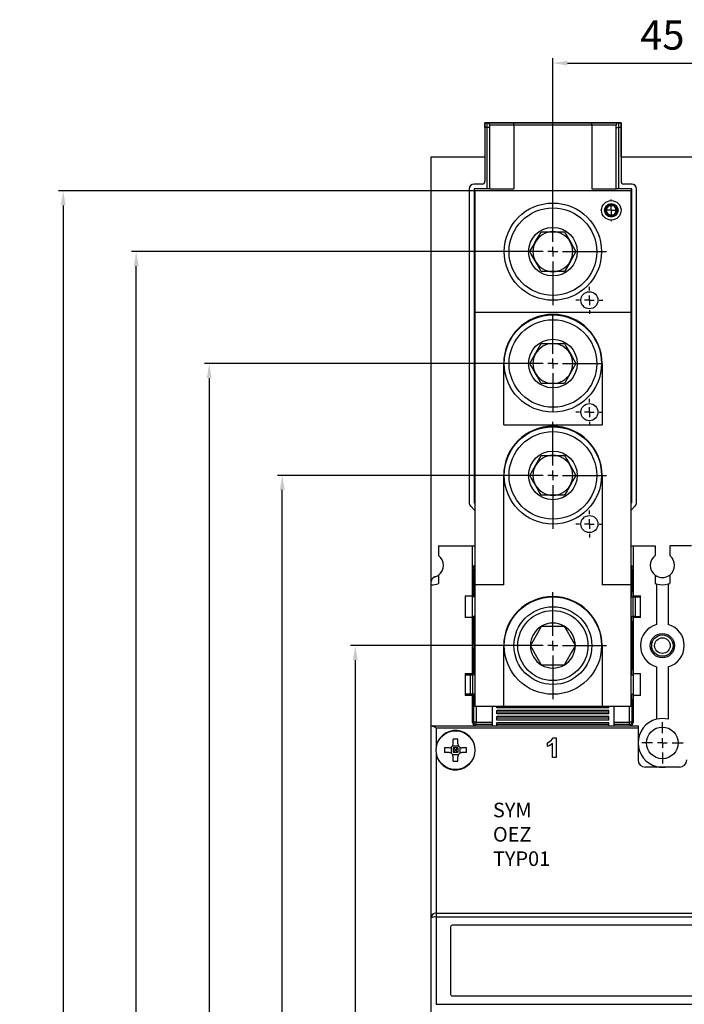
# Model space of a CAD drawing. Extents: x -132 to 140, y -143 to 343.
# Drawn here: x -132 to 5, y 140 to 343 of the extents above; entities that cross this region are included whole.
import ezdxf

# ---------------------------------------------------------------- set-up
doc = ezdxf.new("R2010")
doc.units = 0
doc.header["$PDSIZE"] = -1
doc.linetypes.add('CENTERX2', pattern=[20.32, 12.7, -2.54, 2.54, -2.54])
doc.layers.get('DEFPOINTS').update_dxf_attribs({"linetype": 'CONTINUOUS'})
for name, color, linetype in [('OEZ_ATR', 180, 'CONTINUOUS'), ('OEZ_KOT', 6, 'CONTINUOUS'), ('OEZ_OBV', 7, 'CONTINUOUS'), ('OEZ_OSY', 4, 'CENTERX2'), ('OEZ_TAN', 9, 'CONTINUOUS'), ('OEZ_VYK', 7, 'CONTINUOUS')]:
    doc.layers.add(name, color=color, linetype=linetype)
doc.styles.get("Standard").update_dxf_attribs({"font": 'SIMPLEX.shx'})
doc.dimstyles.new('OEZ', dxfattribs={"dimtxt": 6, "dimasz": 3, "dimexe": 1, "dimexo": 0, "dimgap": 2, "dimtad": 1, "dimdec": 1, "dimtxsty": 'STANDARD', "dimcen": 2.5, "dimclrt": 1, "dimazin": 3, "dimtfac": 1, "dimtdec": 1, "dimtmove": 0, "dimatfit": 3})

# ---------------------------------------------------------------- blocks, each defined once
blk = doc.blocks.new('*D4')
at = {"layer": 'DEFPOINTS', "color": 0}
for p in [(-33.5, 214), (-63.09, -20), (-30.7, -20)]:
    blk.add_point(p, dxfattribs=at)
at = {"layer": 'OEZ_KOT', "color": 0}
for p, q in [((-33.5, 214), (-64.09, 214)), ((-63.09, 211), (-63.09, -17)), ((-30.7, -20), (-64.09, -20))]:
    blk.add_line(p, q, dxfattribs=at)
for points in [[(-63.59, 211), (-62.59, 211), (-63.09, 214)], [(-63.59, -17), (-62.59, -17), (-63.09, -20)]]:
    blk.add_solid(points, dxfattribs=at)
at = {"layer": 'OEZ_KOT', "color": 1, "insert": (-68.09, 97), "char_height": 6, "attachment_point": 5, "rotation": 90}
blk.add_mtext('234', dxfattribs=at)
blk = doc.blocks.new('*D5')
at = {"layer": 'DEFPOINTS', "color": 0}
for p in [(-78.09, 249), (-33.5, 249), (-28.5, -55)]:
    blk.add_point(p, dxfattribs=at)
at = {"layer": 'OEZ_KOT', "color": 0}
for p, q in [((-33.5, 249), (-79.09, 249)), ((-78.09, -52), (-78.09, 246)), ((-28.5, -55), (-79.09, -55))]:
    blk.add_line(p, q, dxfattribs=at)
for points in [[(-78.59, 246), (-77.59, 246), (-78.09, 249)], [(-78.59, -52), (-77.59, -52), (-78.09, -55)]]:
    blk.add_solid(points, dxfattribs=at)
at = {"layer": 'OEZ_KOT', "color": 1, "insert": (-83.09, 97), "char_height": 6, "attachment_point": 5, "rotation": 90}
blk.add_mtext('304', dxfattribs=at)
blk = doc.blocks.new('*D6')
at = {"layer": 'DEFPOINTS', "color": 0}
for p in [(-32.5, 272), (-93.09, -78), (-33.6, -78)]:
    blk.add_point(p, dxfattribs=at)
at = {"layer": 'OEZ_KOT', "color": 0}
for p, q in [((-32.5, 272), (-94.09, 272)), ((-93.09, 269), (-93.09, -75)), ((-33.6, -78), (-94.09, -78))]:
    blk.add_line(p, q, dxfattribs=at)
for points in [[(-93.59, 269), (-92.59, 269), (-93.09, 272)], [(-93.59, -75), (-92.59, -75), (-93.09, -78)]]:
    blk.add_solid(points, dxfattribs=at)
at = {"layer": 'OEZ_KOT', "color": 1, "insert": (-98.09, 97), "char_height": 6, "attachment_point": 5, "rotation": 90}
blk.add_mtext('350', dxfattribs=at)
blk = doc.blocks.new('*D7')
at = {"layer": 'DEFPOINTS', "color": 0}
for p in [(-108.09, 295), (-33.5, 295), (-32.5, -101)]:
    blk.add_point(p, dxfattribs=at)
at = {"layer": 'OEZ_KOT', "color": 0}
for p, q in [((-33.5, 295), (-109.09, 295)), ((-108.09, -98), (-108.09, 292)), ((-32.5, -101), (-109.09, -101))]:
    blk.add_line(p, q, dxfattribs=at)
for points in [[(-108.59, 292), (-107.59, 292), (-108.09, 295)], [(-108.59, -98), (-107.59, -98), (-108.09, -101)]]:
    blk.add_solid(points, dxfattribs=at)
at = {"layer": 'OEZ_KOT', "color": 1, "insert": (-113.09, 97), "char_height": 6, "attachment_point": 5, "rotation": 90}
blk.add_mtext('396', dxfattribs=at)
blk = doc.blocks.new('*D8')
at = {"layer": 'DEFPOINTS', "color": 0}
for p in [(-38.5, 307.5), (-123.09, -113.5), (-38.5, -113.5)]:
    blk.add_point(p, dxfattribs=at)
at = {"layer": 'OEZ_KOT', "color": 0}
for p, q in [((-38.5, 307.5), (-124.09, 307.5)), ((-123.09, 304.5), (-123.09, -110.5)), ((-38.5, -113.5), (-124.09, -113.5))]:
    blk.add_line(p, q, dxfattribs=at)
for points in [[(-123.59, 304.5), (-122.59, 304.5), (-123.09, 307.5)], [(-123.59, -110.5), (-122.59, -110.5), (-123.09, -113.5)]]:
    blk.add_solid(points, dxfattribs=at)
at = {"layer": 'OEZ_KOT', "color": 1, "insert": (-128.09, 97), "char_height": 6, "attachment_point": 5, "rotation": 90}
blk.add_mtext('421', dxfattribs=at)
blk = doc.blocks.new('*D10')
at = {"layer": 'DEFPOINTS', "color": 0}
for p in [(22.5, 333.76), (-22.5, 306), (22.5, 305)]:
    blk.add_point(p, dxfattribs=at)
at = {"layer": 'OEZ_KOT', "color": 0}
for p, q in [((-22.5, 306), (-22.5, 334.76)), ((22.5, 305), (22.5, 334.76)), ((-19.5, 333.76), (19.5, 333.76))]:
    blk.add_line(p, q, dxfattribs=at)
for points in [[(-19.5, 334.26), (-19.5, 333.26), (-22.5, 333.76)], [(19.5, 334.26), (19.5, 333.26), (22.5, 333.76)]]:
    blk.add_solid(points, dxfattribs=at)
at = {"layer": 'OEZ_KOT', "color": 1, "insert": (0, 338.76), "char_height": 6, "attachment_point": 5}
blk.add_mtext('45', dxfattribs=at)
blk = doc.blocks.new('SW_CENTERMARKSYMBOL_0')
at = {"layer": 'OEZ_OSY'}
for p, q in [((0, 0.8), (0, 4.4)), ((-0.8, 0), (-4.4, 0)), ((0, 0), (-0.4, 0)), ((0, 0), (0, 0.4)), ((0, 0), (0, -0.4)), ((0, 0), (0.4, 0)), ((0.8, 0), (4.4, 0)), ((0, -0.8), (0, -4.4))]:
    blk.add_line(p, q, dxfattribs=at)
blk = doc.blocks.new('SW_CENTERMARKSYMBOL_1')
at = {"layer": 'OEZ_OSY'}
for p, q in [((0, 0.8), (0, 4)), ((-0.8, 0), (-4, 0)), ((0, 0), (-0.4, 0)), ((0, 0), (0, 0.4)), ((0, 0), (0, -0.4)), ((0, 0), (0.4, 0)), ((0.8, 0), (4, 0)), ((0, -0.8), (0, -4))]:
    blk.add_line(p, q, dxfattribs=at)
blk = doc.blocks.new('SW_CENTERMARKSYMBOL_2')
at = {"layer": 'OEZ_OSY'}
for p, q in [((0, 0.8), (0, 1.1)), ((-0.8, 0), (-1.1, 0)), ((0, 0), (-0.4, 0)), ((0, 0), (0, 0.4)), ((0, 0), (0, -0.4)), ((0, 0), (0.4, 0)), ((0.8, 0), (1.1, 0)), ((0, -0.8), (0, -1.1))]:
    blk.add_line(p, q, dxfattribs=at)
blk = doc.blocks.new('SW_CENTERMARKSYMBOL_3')
at = {"layer": 'OEZ_OSY'}
for p, q in [((0, 0.8), (0, 1.1)), ((-0.8, 0), (-1.1, 0)), ((0, 0), (-0.4, 0)), ((0, 0), (0, 0.4)), ((0, 0), (0, -0.4)), ((0, 0), (0.4, 0)), ((0.8, 0), (1.1, 0)), ((0, -0.8), (0, -1.1))]:
    blk.add_line(p, q, dxfattribs=at)
blk = doc.blocks.new('SW_CENTERMARKSYMBOL_4')
at = {"layer": 'OEZ_OSY'}
for p, q in [((0, 0.8), (0, 1.1)), ((-0.8, 0), (-1.1, 0)), ((0, 0), (-0.4, 0)), ((0, 0), (0, 0.4)), ((0, 0), (0, -0.4)), ((0, 0), (0.4, 0)), ((0.8, 0), (1.1, 0)), ((0, -0.8), (0, -1.1))]:
    blk.add_line(p, q, dxfattribs=at)
blk = doc.blocks.new('SW_CENTERMARKSYMBOL_5')
at = {"layer": 'OEZ_OSY'}
for p, q in [((0, 0.8), (0, 4.4)), ((-0.8, 0), (-4.4, 0)), ((0, 0), (-0.4, 0)), ((0, 0), (0, 0.4)), ((0, 0), (0, -0.4)), ((0, 0), (0.4, 0)), ((0.8, 0), (4.4, 0)), ((0, -0.8), (0, -4.4))]:
    blk.add_line(p, q, dxfattribs=at)
blk = doc.blocks.new('SW_CENTERMARKSYMBOL_6')
at = {"layer": 'OEZ_OSY'}
for p, q in [((0, 0.8), (0, 1.7)), ((-0.8, 0), (-1.7, 0)), ((0, 0), (-0.4, 0)), ((0, 0), (0, 0.4)), ((0, 0), (0, -0.4)), ((0, 0), (0.4, 0)), ((0.8, 0), (1.7, 0)), ((0, -0.8), (0, -1.7))]:
    blk.add_line(p, q, dxfattribs=at)
blk = doc.blocks.new('SW_CENTERMARKSYMBOL_18')
at = {"layer": 'OEZ_OSY'}
for p, q in [((0, 0.8), (0, 0.88)), ((-0.8, 0), (-0.88, 0)), ((0, 0), (-0.4, 0)), ((0, 0), (0, 0.4)), ((0, 0), (0, -0.4)), ((0, 0), (0.4, 0)), ((0.8, 0), (0.88, 0)), ((0, -0.8), (0, -0.88))]:
    blk.add_line(p, q, dxfattribs=at)
blk = doc.blocks.new('SW_CENTERMARKSYMBOL_38')
at = {"layer": 'OEZ_OSY'}
for p, q in [((0, 0.8), (0, 4.4)), ((-0.8, 0), (-4.4, 0)), ((0, 0), (-0.4, 0)), ((0, 0), (0, 0.4)), ((0, 0), (0, -0.4)), ((0, 0), (0.4, 0)), ((0.8, 0), (4.4, 0)), ((0, -0.8), (0, -4.4))]:
    blk.add_line(p, q, dxfattribs=at)

msp = doc.modelspace()

# ---------------------------------------------------------------- linework, layer by layer
at = {"layer": 'OEZ_OBV'}
for p, q in [((-8.5, 321.5), (-36.5, 321.5)), ((-36.5, 321.5), (-36.5, 314.5)), ((-8.5, 314.5), (-8.5, 321.5))]:
    msp.add_line(p, q, dxfattribs=at)
at = {"layer": 'OEZ_OBV', "linetype": 'CONTINUOUS'}
for p, q in [((-47.5, -120.5), (-47.5, 314.5)), ((-47.5, 314.5), (-36.5, 314.5)), ((-8.5, 314.5), (8.5, 314.5))]:
    msp.add_line(p, q, dxfattribs=at)
at = {"layer": 'OEZ_TAN'}
for p, q in [((-36, 320.5), (-36.5, 320.5)), ((-36, 320.5), (-36, 321.5)), ((-36, 307.9), (-36, 320.5)), ((-35.5, 320.5), (-36, 320.5)), ((-30.5, 321), (-35.5, 321)), ((-30.5, 321), (-30.5, 321.5)), ((-30.5, 321), (-30.5, 307.9)), ((-14.5, 321), (-30.5, 321)), ((-14.5, 321), (-14.5, 321.5)), ((-14.5, 321), (-14.5, 307.9)), ((-9.5, 321), (-14.5, 321)), ((-9.5, 320.5), (-9, 320.5)), ((-9, 321.5), (-9, 320.5)), ((-9, 320.5), (-9, 307.9)), ((-8.5, 320.5), (-9, 320.5)), ((-38.75, 229.75), (-38.5, 229.75)), ((-6.5, 229.75), (-6.25, 229.75)), ((-5.99, 220), (-5.99, 224)), ((-5.61, 224), (-5.61, 220)), ((-39.39, 204), (-39.39, 208)), ((-39.01, 208), (-39.01, 204)), ((-38.25, 201.5), (-38.25, 198.25)), ((-6.75, 198.25), (-6.75, 201.5)), ((-46.5, 197), (-46.5, 193.13)), ((-5, 197), (-46.5, 197)), ((-38.25, 198.25), (-38.75, 198.25)), ((-38.25, 198.25), (-35, 198.25)), ((-38.25, 197.75), (-38.25, 198.25)), ((-10, 198.25), (-6.75, 198.25)), ((-6.25, 198.25), (-6.75, 198.25)), ((-6.75, 197.75), (-6.75, 198.25)), ((-43.37, 193.13), (-43.37, 191.87)), ((-43.13, 193.37), (-41.87, 193.37)), ((-41.63, 193.13), (-41.63, 191.87)), ((-46.5, 191.87), (-46.5, 159)), ((-43.13, 191.63), (-41.87, 191.63)), ((-46.5, 159), (-46.5, 158.19)), ((-46.5, 158.19), (-46.5, 140.25)), ((91.5, 158.19), (-46.5, 158.19)), ((-46.5, 140.25), (91.5, 140.25))]:
    msp.add_line(p, q, dxfattribs=at)
msp.add_circle((-22.5, 214), 7.2, dxfattribs=at)
msp.add_arc((-46.74, 156.76), 1.46, 80.4841, 121.4531, dxfattribs=at)
at = {"layer": 'OEZ_VYK'}
for p, q in [((-36.5, 320.5), (-36.5, 321.5)), ((-36.5, 321.5), (-36, 321.5)), ((-36.5, 320.5), (-36.5, 309.4)), ((-36, 321.5), (-30.5, 321.5)), ((-35.5, 321), (-35.5, 320.5)), ((-35.5, 320.5), (-35.5, 307.9)), ((-30.5, 321.5), (-14.5, 321.5)), ((-14.5, 321.5), (-9, 321.5)), ((-9.5, 320.5), (-9.5, 321)), ((-9.5, 307.9), (-9.5, 320.5)), ((-9, 321.5), (-8.5, 321.5)), ((-8.5, 321.5), (-8.5, 320.5)), ((-8.5, 320.5), (-8.5, 309.4)), ((-39.7, 307.9), (-39.7, 243.41)), ((-37, 308.9), (-38.7, 308.9)), ((-38.7, 307.9), (-38.7, 243.41)), ((-36, 307.9), (-38.7, 307.9)), ((-35.5, 307.9), (-36, 307.9)), ((-35.5, 307.9), (-30.5, 307.9)), ((-14.5, 307.9), (-9.5, 307.9)), ((-9, 307.9), (-9.5, 307.9)), ((-6.3, 307.9), (-9, 307.9)), ((-6.3, 308.9), (-8, 308.9)), ((-6.3, 243.41), (-6.3, 307.9)), ((-5.3, 243.41), (-5.3, 307.9)), ((-6.5, 307.5), (-38.5, 307.5)), ((-38.5, 307.5), (-38.5, 282.5)), ((-6.5, 307.5), (-6.5, 282.5)), ((-11.08, 304.5), (-9.92, 304.5)), ((-9.92, 302.5), (-11.08, 302.5)), ((-38.7, 297.9), (-38.5, 297.9)), ((-24.87, 299.1), (-20.13, 299.1)), ((-6.3, 297.9), (-6.5, 297.9)), ((-38.5, 294.9), (-38.7, 294.9)), ((-6.5, 294.9), (-6.3, 294.9)), ((-20.13, 290.9), (-24.87, 290.9)), ((-6.5, 282.5), (-38.5, 282.5)), ((-38.5, 282.5), (-38.5, 226.5)), ((-6.5, 282.5), (-6.5, 226.5)), ((-24.87, 276.1), (-20.13, 276.1)), ((-32.6, 259.37), (-32.6, 272)), ((-12.4, 272), (-12.4, 259.37)), ((-20.13, 267.9), (-24.87, 267.9)), ((-32.6, 259.37), (-12.4, 259.37)), ((-24.87, 253.1), (-20.13, 253.1)), ((-38.7, 250.5), (-38.5, 250.5)), ((-6.3, 250.5), (-6.5, 250.5)), ((-38.5, 247.5), (-38.7, 247.5)), ((-32.6, 226.5), (-32.6, 249)), ((-12.4, 249), (-12.4, 226.5)), ((-6.5, 247.5), (-6.3, 247.5)), ((-38.7, 243.41), (-38.5, 243.21)), ((-20.13, 244.9), (-24.87, 244.9)), ((-6.5, 243.21), (-6.3, 243.41)), ((-39.41, 242.71), (-38.5, 241.8)), ((-6.5, 241.8), (-5.59, 242.71)), ((-46, 234.5), (-46, 232.5)), ((-46, 234.5), (-39, 234.5)), ((-39, 224.25), (-39, 234.5)), ((-39, 234.5), (-38.5, 234.5)), ((-6.5, 234.5), (-6, 234.5)), ((-6, 234.5), (-6, 224.25)), ((-6, 234.5), (-1.5, 234.5)), ((-1.5, 234.5), (-1.5, 232.5)), ((1.5, 234.5), (1.5, 232.5)), ((6, 234.5), (1.5, 234.5)), ((-38.75, 225), (-38.75, 229.75)), ((-6.25, 229.75), (-6.25, 225)), ((-47.5, 226.5), (-47.5, 227.15)), ((-46, 228.5), (-46, 226.79)), ((-1.5, 228.5), (-1.5, 226.79)), ((1.5, 228.5), (1.5, 226.79)), ((-47.5, 197.5), (-47.5, 226.5)), ((-38.5, 225), (-38.75, 225)), ((-38.75, 224), (-38.75, 225)), ((-32.6, 226.5), (-38.5, 226.5)), ((-38.5, 226.5), (-38.5, 201.5)), ((-6.5, 226.5), (-12.4, 226.5)), ((-6.5, 226.5), (-6.5, 201.5)), ((-6.25, 225), (-6.5, 225)), ((-6.25, 224), (-6.25, 225)), ((-1.2, 226.68), (-1.2, 218.34)), ((1.2, 226.68), (1.2, 218.34)), ((-40.5, 224.25), (-39, 224.25)), ((-40.5, 224.25), (-40.5, 219.75)), ((-39, 219.75), (-39, 224.25)), ((-38.5, 224), (-39, 224)), ((-6.5, 224), (-5.99, 224)), ((-6, 224.25), (-4.5, 224.25)), ((-6, 224.25), (-6, 224)), ((-5.99, 224), (-5.61, 224)), ((-5.61, 224), (-4.5, 224)), ((-4.5, 219.75), (-4.5, 224.25)), ((-39, 219.75), (-40.5, 219.75)), ((-38.5, 220), (-39, 220)), ((-39, 208.25), (-39, 219.75)), ((-38.75, 219), (-38.75, 220)), ((-38.75, 214.5), (-38.75, 219)), ((-38.75, 219), (-38.5, 219)), ((-14.9, 220.65), (-15.03, 220.65)), ((-6.5, 220), (-5.99, 220)), ((-6.5, 219), (-6.25, 219)), ((-6.25, 219), (-6.25, 220)), ((-6.25, 219), (-6.25, 214.5)), ((-6, 220), (-6, 219.75)), ((-6, 219.75), (-6, 208.25)), ((-4.5, 219.75), (-6, 219.75)), ((-5.61, 220), (-5.99, 220)), ((-5.61, 220), (-4.5, 220)), ((-24.81, 218), (-20.19, 218)), ((-39, 214.5), (-38.75, 214.5)), ((-39, 213.5), (-38.75, 213.5)), ((-38.75, 214.5), (-38.75, 213.5)), ((-38.75, 209), (-38.75, 213.5)), ((-32.6, 201.5), (-32.6, 214)), ((-12.4, 214), (-12.4, 201.5)), ((-6.25, 214.5), (-6.25, 213.5)), ((-6.25, 214.5), (-6, 214.5)), ((-6.25, 213.5), (-6.25, 209)), ((-6.25, 213.5), (-6, 213.5)), ((-38.5, 209), (-38.75, 209)), ((-38.75, 208), (-38.75, 209)), ((-20.19, 210), (-24.81, 210)), ((-6.25, 209), (-6.5, 209)), ((-6.25, 208), (-6.25, 209)), ((-1.2, 209.66), (-1.2, 198.85)), ((1.2, 209.66), (1.2, 198.85)), ((-40.5, 208.25), (-39, 208.25)), ((-40.5, 208.25), (-40.5, 203.75)), ((-40.5, 208), (-39.39, 208)), ((-39.39, 208), (-39.01, 208)), ((-38.5, 208), (-39.01, 208)), ((-39, 208), (-39, 208.25)), ((-6.5, 208), (-6, 208)), ((-6, 208.25), (-4.5, 208.25)), ((-6, 208.25), (-6, 203.75)), ((-4.5, 203.75), (-4.5, 208.25)), ((-39.39, 204), (-40.5, 204)), ((-39, 203.75), (-40.5, 203.75)), ((-39.01, 204), (-39.39, 204)), ((-38.5, 204), (-39.01, 204)), ((-39, 203.75), (-39, 204)), ((-39, 198.2), (-39, 203.75)), ((-38.75, 203), (-38.75, 204)), ((-38.75, 198.25), (-38.75, 203)), ((-38.75, 203), (-38.5, 203)), ((-6.5, 204), (-6, 204)), ((-6.5, 203), (-6.25, 203)), ((-6.25, 203), (-6.25, 204)), ((-6.25, 203), (-6.25, 198.25)), ((-6, 203.75), (-6, 198.2)), ((-4.5, 203.75), (-6, 203.75)), ((-32.6, 201.5), (-38.5, 201.5)), ((-35, 201.5), (-35, 197.5)), ((-34, 201.2), (-34, 201.5)), ((-11, 201.2), (-34, 201.2)), ((-11, 200.65), (-34, 200.65)), ((-34, 199.95), (-34, 200.65)), ((-12.4, 201.5), (-32.6, 201.5)), ((-6.5, 201.5), (-12.4, 201.5)), ((-11, 201.2), (-11, 201.5)), ((-11, 199.95), (-11, 200.65)), ((-10, 201.5), (-10, 197.5)), ((-11, 200.3), (-34, 200.3)), ((-11, 199.95), (-34, 199.95)), ((-11, 199.4), (-34, 199.4)), ((-34, 198.7), (-34, 199.4)), ((-11, 199.05), (-34, 199.05)), ((-11, 198.7), (-34, 198.7)), ((-11, 198.7), (-11, 199.4)), ((-47.5, 197.5), (-47.37, 197.5)), ((-47.5, 158), (-47.5, 197.5)), ((-47.37, 197.5), (-5, 197.5)), ((-35, 197.75), (-38.25, 197.75)), ((-11, 198.15), (-34, 198.15)), ((-34, 197.5), (-34, 198.15)), ((-11, 197.8), (-34, 197.8)), ((-11, 197.5), (-11, 198.15)), ((-6.75, 197.75), (-10, 197.75)), ((-5, 197.5), (-5, 197)), ((-5, 197), (-5, 190.5)), ((-43, 193.8), (-43, 194.74)), ((-42, 193.8), (-42, 194.74)), ((-22.45, 195.04), (-21.83, 195.04)), ((-21.83, 195.04), (-21.83, 191)), ((-43.8, 193), (-44.74, 193)), ((-42, 193), (-43, 193)), ((-43, 193), (-43, 192)), ((-43, 193), (-42.5, 192.5)), ((-42.5, 192.5), (-43, 192)), ((-42, 193), (-42, 192)), ((-40.26, 193), (-41.2, 193)), ((-23.59, 193.23), (-23.59, 194)), ((-22.6, 191), (-22.6, 193.87)), ((-43.8, 192), (-44.74, 192)), ((-42, 192), (-43, 192)), ((-43, 190.26), (-43, 191.2)), ((-42, 190.26), (-42, 191.2)), ((-40.26, 192), (-41.2, 192)), ((-21.83, 191), (-22.6, 191)), ((3.5, 189), (-3.5, 189)), ((-1.2, 189.15), (-1.2, 189)), ((1.2, 189), (1.2, 189.15)), ((-47.5, 139.64), (-47.5, 158)), ((-46.5, 159), (91.5, 159)), ((-43.5, 156.2), (-43.5, 142.3)), ((88.2, 156.5), (-43.2, 156.5)), ((-43.2, 142), (88.2, 142))]:
    msp.add_line(p, q, dxfattribs=at)
at = {"layer": 'OEZ_VYK', "flags": 128}
for points in [[(-11.65, 303.5), (-11.4, 303.94), (-11.22, 304.26), (-11.08, 304.5)], [(-9.92, 304.5), (-9.67, 304.06), (-9.48, 303.74), (-9.35, 303.5)], [(-11.08, 302.5), (-11.33, 302.94), (-11.52, 303.26), (-11.65, 303.5)], [(-9.35, 303.5), (-9.6, 303.06), (-9.78, 302.74), (-9.92, 302.5)], [(-27.23, 295), (-26.61, 296.07), (-25.97, 297.2), (-25.42, 298.15), (-24.87, 299.1)], [(-20.13, 299.1), (-19.84, 298.6), (-18.63, 296.5), (-17.77, 295)], [(-24.87, 290.9), (-25.74, 292.4), (-26.94, 294.5), (-27.23, 295)], [(-17.77, 295), (-19.03, 292.8), (-20.13, 290.9)], [(-27.23, 272), (-25.97, 274.2), (-24.87, 276.1)], [(-20.13, 276.1), (-19.99, 275.85), (-19.84, 275.6), (-19.25, 274.57), (-18.63, 273.5), (-18.2, 272.75), (-17.77, 272)], [(-24.87, 267.9), (-25.3, 268.64), (-25.74, 269.4), (-26.34, 270.44), (-26.94, 271.5), (-27.09, 271.75), (-27.23, 272)], [(-17.77, 272), (-18.39, 270.93), (-19.03, 269.8), (-19.58, 268.85), (-20.13, 267.9)], [(-27.23, 249), (-25.97, 251.2), (-24.87, 253.1)], [(-20.13, 253.1), (-19.99, 252.85), (-19.84, 252.6), (-19.25, 251.57), (-18.63, 250.5), (-18.2, 249.75), (-17.77, 249)], [(-24.87, 244.9), (-25.3, 245.64), (-25.74, 246.4), (-26.34, 247.44), (-26.94, 248.5), (-27.09, 248.75), (-27.23, 249)], [(-17.77, 249), (-18.39, 247.93), (-19.03, 246.8), (-19.58, 245.85), (-20.13, 244.9)], [(-27.12, 214), (-26.77, 214.6), (-25.61, 216.62), (-24.81, 218)], [(-20.19, 218), (-19.59, 216.95), (-18.95, 215.86), (-18.42, 214.93), (-17.88, 214)], [(-24.81, 210), (-26.05, 212.14), (-27.12, 214)], [(-17.88, 214), (-18.68, 212.62), (-19.85, 210.6), (-20.19, 210)], [(-23.59, 194), (-22.84, 194.47), (-22.45, 195.04)], [(-46.5, 193.13), (-46.55, 192.51), (-46.5, 191.87)], [(-42.5, 192.5), (-42.33, 192.67), (-42.16, 192.84), (-42, 193)], [(-42, 192), (-42.16, 192.16), (-42.33, 192.33), (-42.5, 192.5)], [(-22.6, 193.87), (-23.12, 193.45), (-23.59, 193.23)]]:
    msp.add_lwpolyline(points, dxfattribs=at)
at = {"layer": 'OEZ_VYK'}
for centre, radius in [((-22.5, 295), 10), ((-22.5, 295), 9), ((-10.5, 303.5), 2), ((-10.5, 303.5), 1.39), ((-10.5, 303.5), 1.2), ((-22.5, 295), 5), ((-15, 285), 1.75), ((-22.5, 272), 10), ((-22.5, 272), 9), ((-22.5, 272), 5), ((-15, 262), 1.75), ((-22.5, 249), 10), ((-22.5, 249), 9), ((-22.5, 249), 5), ((-15, 239), 1.75), ((-22.5, 214), 10), ((-22.5, 214), 8), ((0, 214), 2.5), ((0, 214), 2.5), ((0, 214), 2.2), ((0, 214), 1.6), ((-42.5, 192.5), 4), ((0, 194), 3.25)]:
    msp.add_circle(centre, radius, dxfattribs=at)
for centre, radius, start, end in [((-36, 321), 0.5, 0, 90), ((-9, 321), 0.5, 90, 180), ((-38.7, 307.9), 1, 90, 180), ((-37, 309.4), 0.5, 270, 0), ((-8, 309.4), 0.5, 180, 270), ((-6.3, 307.9), 1, 0, 90), ((-10.5, 303.5), 1, 150, 210), ((-10.5, 303.5), 1, 90, 150), ((-10.5, 303.5), 1, 30, 90), ((-10.5, 303.5), 1, 330, 30), ((-10.5, 303.5), 1, 210, 270), ((-10.5, 303.5), 1, 270, 330), ((-22.5, 295), 4.1, 90, 150), ((-22.5, 295), 4.1, 30, 90), ((-22.5, 295), 4.1, 150, 210), ((-22.5, 295), 4.1, 330, 30), ((-22.5, 295), 4.1, 210, 270), ((-22.5, 295), 4.1, 270, 330), ((-22.5, 272), 10.1, 0, 180), ((-22.5, 272), 4.1, 90, 150), ((-22.5, 272), 4.1, 30, 90), ((-22.5, 272), 4.1, 150, 210), ((-22.5, 272), 4.1, 330, 30), ((-22.5, 272), 4.1, 210, 270), ((-22.5, 272), 4.1, 270, 330), ((-22.5, 249), 10.1, 0, 180), ((-22.5, 249), 4.1, 90, 150), ((-22.5, 249), 4.1, 30, 90), ((-22.5, 249), 4.1, 150, 210), ((-22.5, 249), 4.1, 330, 30), ((-22.5, 249), 4.1, 210, 270), ((-22.5, 249), 4.1, 270, 330), ((-38.7, 243.41), 1, 180, 225), ((-6.3, 243.41), 1, 315, 0), ((-47.5, 230.5), 2.5, 306.8699, 53.1301), ((0, 230.5), 2.5, 126.8699, 233.1301), ((0, 230.5), 2.5, 306.8699, 53.1301), ((-38.34, 229.83), 0.659, 103.9234, 182.4751), ((-38.25, 229.75), 0.5, 120, 180), ((-6.66, 229.83), 0.659, 357.5052, 76.0961), ((-6.75, 229.75), 0.5, 0, 60), ((-46.5, 227.15), 1, 106.6015, 180), ((-47.5, 230.5), 4, 270, 292.0243), ((-47.5, 230.5), 2.5, 286.6015, 306.8699), ((0, 230.5), 2.5, 233.1301, 306.8699), ((0, 230.5), 4, 247.9757, 252.5424), ((0, 230.5), 4, 287.4576, 292.0243), ((0, 230.5), 4, 252.5424, 287.4576), ((-22.5, 214), 10.1, 0, 180), ((-22.5, 214), 4.62, 120, 180), ((-22.5, 214), 4.62, 60, 120), ((-22.5, 214), 4.62, 0, 60), ((0, 214), 4.5, 105.466, 254.534), ((0, 214), 4.5, 285.466, 74.534), ((-22.5, 214), 4.62, 180, 240), ((-22.5, 214), 4.62, 300, 0), ((-22.5, 214), 4.62, 240, 300), ((0, 194), 5, 103.8865, 256.1135), ((0, 194), 5, 76.1135, 103.8865), ((-48.54, 194.46), 3.26, 51.1841, 68.8158), ((-42.5, 192.5), 4.05, 189.0125, 170.9875), ((-38.3, 198.2), 0.7, 180, 270), ((-38.25, 198.25), 0.5, 180, 270), ((-6.75, 198.25), 0.5, 270, 0), ((-6.7, 198.2), 0.7, 270, 0), ((-42.5, 175.63), 19.12, 88.5014, 91.4986), ((-25.65, 192.5), 19.1, 178.4999, 181.5001), ((-43.8, 193.8), 0.8, 270.0003, 0), ((-41.2, 193.8), 0.8, 180, 270.0007), ((-59.37, 192.5), 19.12, 358.5014, 1.4986), ((-43.8, 191.2), 0.8, 0, 90.0005), ((-41.2, 191.2), 0.8, 89.9993, 180), ((-3.5, 190.5), 1.5, 180, 270), ((3.5, 190.5), 1.5, 270, 0), ((-42.5, 209.37), 19.12, 268.5014, 271.4986), ((0, 194), 5, 256.1135, 283.8865), ((-46.5, 158), 1, 90, 180), ((-43.2, 156.2), 0.3, 89.9995, 180), ((-43.2, 142.3), 0.3, 180, 270.0005)]:
    msp.add_arc(centre, radius, start, end, dxfattribs=at)

# ---------------------------------------------------------------- block references
at = {"layer": 'OEZ_OSY', "xscale": 2.5, "yscale": 2.5, "zscale": 2.5}
for name, p in [('SW_CENTERMARKSYMBOL_0', (-22.5, 295)), ('SW_CENTERMARKSYMBOL_18', (-10.5, 303.5)), ('SW_CENTERMARKSYMBOL_2', (-15, 285)), ('SW_CENTERMARKSYMBOL_1', (-22.5, 272)), ('SW_CENTERMARKSYMBOL_3', (-15, 262)), ('SW_CENTERMARKSYMBOL_5', (-22.5, 249)), ('SW_CENTERMARKSYMBOL_4', (-15, 239)), ('SW_CENTERMARKSYMBOL_38', (-22.5, 214)), ('SW_CENTERMARKSYMBOL_6', (0, 194))]:
    msp.add_blockref(name, p, dxfattribs=at)

# ---------------------------------------------------------------- texts
at = {"layer": 'OEZ_ATR', "linetype": 'CONTINUOUS'}
msp.add_attdef('SYM', (-34.81, 178.7), 'Q', height=3, dxfattribs=at)
at = {"layer": 'OEZ_ATR', "linetype": 'CONTINUOUS', "flags": 2}
for tag, p, s in [('OEZ', (-34.81, 173.7), 'OEZ'), ('TYP01', (-34.81, 168.7), 'BH630..305 + CS-BH-B031')]:
    msp.add_attdef(tag, p, s, height=3, dxfattribs=at)

# ---------------------------------------------------------------- dimensions: what is measured, and where the dimension line sits
at = {"layer": 'OEZ_KOT'}
dim = msp.add_linear_dim(base=(22.5, 333.76), p1=(-22.5, 306), p2=(22.5, 305), dimstyle='OEZ', dxfattribs=at)
dim.commit()
dim.dimension.update_dxf_attribs({"geometry": '*D10', "text_midpoint": (0, 333.76), "dimtype": 160})
for base, p1, p2, picture, middle in [((-123.09, -113.5), (-38.5, 307.5), (-38.5, -113.5), '*D8', (-123.09, 97)), ((-108.09, 295), (-32.5, -101), (-33.5, 295), '*D7', (-108.09, 97)), ((-93.09, -78), (-32.5, 272), (-33.6, -78), '*D6', (-93.09, 97)), ((-78.09, 249), (-28.5, -55), (-33.5, 249), '*D5', (-78.09, 97)), ((-63.09, -20), (-33.5, 214), (-30.7, -20), '*D4', (-63.09, 97))]:
    dim = msp.add_linear_dim(base=base, p1=p1, p2=p2, angle=90, dimstyle='OEZ', dxfattribs=at)
    dim.commit()
    dim.dimension.update_dxf_attribs({"geometry": picture, "text_midpoint": middle, "dimtype": 160})

doc.saveas('drawing.dxf')
